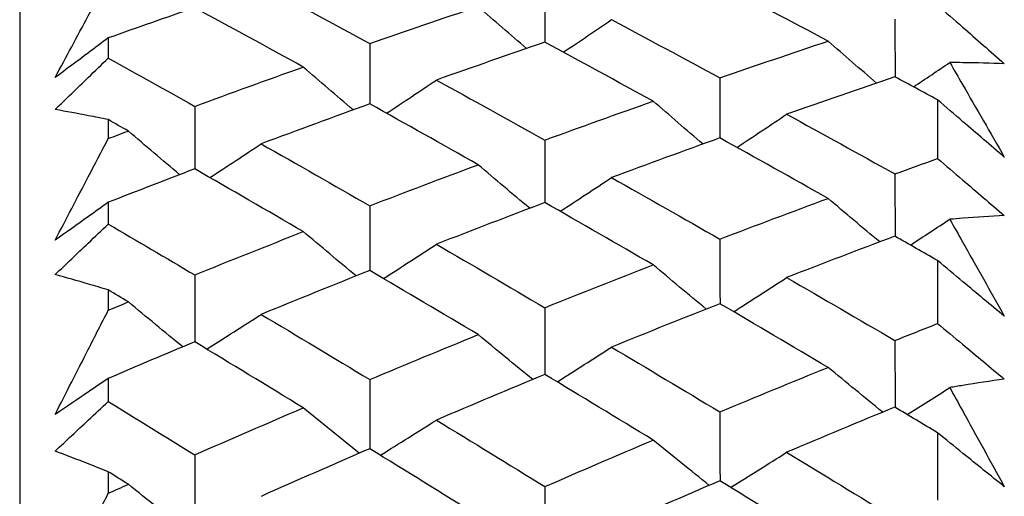
# Model space of a CAD drawing. Units: millimetres. Extents: x 24 to 867, y 24 to 606.
# Drawn here: x 161 to 165, y 192 to 194 of the extents above; entities that cross this region are included whole.
import ezdxf

# ---------------------------------------------------------------- set-up
doc = ezdxf.new("R2010")
doc.units = ezdxf.units.MM
doc.header["$LTSCALE"] = 3
doc.layers.add('Visible (ISO)', color=7, linetype='Continuous', lineweight=25, true_color=0x00003f)

msp = doc.modelspace()

# ---------------------------------------------------------------- linework, layer by layer
at = {"layer": 'Visible (ISO)'}
for p, q in [((160.9009, 197.12), (160.9009, 141.4252)), ((161.2623, 193.5152), (161.2623, 193.4327)), ((164.6465, 193.2623), (164.6465, 193.0225)), ((161.2623, 193.1814), (161.2623, 193.104)), ((161.2623, 192.8437), (161.2623, 192.7551)), ((164.6465, 192.6059), (164.6465, 192.3483)), ((161.2623, 192.4857), (161.2623, 192.4028)), ((161.2623, 192.1247), (161.2623, 192.0302)), ((164.6465, 191.9024), (164.6465, 191.6277)), ((161.2623, 191.7433), (161.2623, 191.6551))]:
    msp.add_line(p, q, dxfattribs=at)
for points, knots in [([(161.0458, 193.3535), (161.0906, 193.4376), (161.1355, 193.5215), (161.2077, 193.6558), (161.235, 193.7065), (161.2623, 193.7571)], [0, 0, 0, 0, 0.03285715, 0.03285715, 0.05280852, 0.05280852, 0.05280852, 0.05280852]), ([(164.6465, 193.6489), (164.6805, 193.6192), (164.7144, 193.5895), (164.8051, 193.5099), (164.8619, 193.4599), (164.9187, 193.4096)], [0.00959506, 0.00959506, 0.00959506, 0.00959506, 0.02399435, 0.02399435, 0.0480835, 0.0480835, 0.0480835, 0.0480835]), ([(161.2623, 193.5152), (161.2353, 193.4949), (161.2082, 193.4746), (161.136, 193.4205), (161.0909, 193.3869), (161.0458, 193.3535)], [0.00775492, 0.00775492, 0.00775492, 0.00775492, 0.019351, 0.019351, 0.03874678, 0.03874678, 0.03874678, 0.03874678]), ([(161.0458, 193.2226), (161.0906, 193.2664), (161.1355, 193.3101), (161.2077, 193.38), (161.235, 193.4064), (161.2623, 193.4327)], [0, 0, 0, 0, 0.01928227, 0.01928227, 0.03099186, 0.03099186, 0.03099186, 0.03099186]), ([(164.6961, 193.4148), (164.7134, 193.385), (164.7307, 193.3551), (164.8049, 193.2266), (164.8618, 193.1277), (164.9187, 193.0285)], [0.02645677, 0.02645677, 0.02645677, 0.02645677, 0.03806819, 0.03806819, 0.07633926, 0.07633926, 0.07633926, 0.07633926]), ([(164.9187, 193.4096), (164.8623, 193.4117), (164.8059, 193.4132), (164.7317, 193.4144), (164.7139, 193.4147), (164.6961, 193.4148)], [0, 0, 0, 0, 0.0379233, 0.0379233, 0.04988248, 0.04988248, 0.04988248, 0.04988248]), ([(164.9187, 193.0285), (164.8624, 193.0765), (164.8062, 193.1247), (164.7155, 193.2027), (164.681, 193.2325), (164.6465, 193.2623)], [0, 0, 0, 0, 0.02386542, 0.02386542, 0.03848842, 0.03848842, 0.03848842, 0.03848842]), ([(161.2623, 193.1814), (161.2352, 193.187), (161.2082, 193.1923), (161.136, 193.2063), (161.0909, 193.2147), (161.0458, 193.2226)], [0.01318985, 0.01318985, 0.01318985, 0.01318985, 0.03294866, 0.03294866, 0.06599838, 0.06599838, 0.06599838, 0.06599838]), ([(161.0458, 192.689), (161.0906, 192.7754), (161.1355, 192.8616), (161.2077, 192.9998), (161.235, 193.0519), (161.2623, 193.104)], [0, 0, 0, 0, 0.03285715, 0.03285715, 0.05280852, 0.05280852, 0.05280852, 0.05280852]), ([(164.6465, 193.0225), (164.6805, 192.9936), (164.7144, 192.9647), (164.8051, 192.8871), (164.8619, 192.8383), (164.9187, 192.7893)], [0.00959506, 0.00959506, 0.00959506, 0.00959506, 0.02399435, 0.02399435, 0.0480835, 0.0480835, 0.0480835, 0.0480835]), ([(161.2623, 192.8437), (161.2353, 192.8242), (161.2082, 192.8048), (161.136, 192.7531), (161.0909, 192.7209), (161.0458, 192.689)], [0.00775492, 0.00775492, 0.00775492, 0.00775492, 0.019351, 0.019351, 0.03874678, 0.03874678, 0.03874678, 0.03874678]), ([(164.9187, 192.7893), (164.8623, 192.7863), (164.8059, 192.7827), (164.7317, 192.7773), (164.7139, 192.7759), (164.6961, 192.7745)], [0, 0, 0, 0, 0.0379233, 0.0379233, 0.04988248, 0.04988248, 0.04988248, 0.04988248]), ([(164.6961, 192.7745), (164.7134, 192.7439), (164.7307, 192.7133), (164.8049, 192.5815), (164.8618, 192.4802), (164.9187, 192.3785)], [0.02645677, 0.02645677, 0.02645677, 0.02645677, 0.03806819, 0.03806819, 0.07633926, 0.07633926, 0.07633926, 0.07633926]), ([(161.0458, 192.5484), (161.0906, 192.5915), (161.1355, 192.6345), (161.2077, 192.7033), (161.235, 192.7292), (161.2623, 192.7551)], [0, 0, 0, 0, 0.01928227, 0.01928227, 0.03099186, 0.03099186, 0.03099186, 0.03099186]), ([(164.9187, 192.3785), (164.8624, 192.4251), (164.8062, 192.472), (164.7155, 192.5479), (164.681, 192.5768), (164.6465, 192.6059)], [0, 0, 0, 0, 0.02386542, 0.02386542, 0.03848842, 0.03848842, 0.03848842, 0.03848842]), ([(161.2623, 192.4857), (161.2352, 192.4939), (161.2082, 192.502), (161.136, 192.5231), (161.0909, 192.536), (161.0458, 192.5484)], [0.01318985, 0.01318985, 0.01318985, 0.01318985, 0.03294866, 0.03294866, 0.06599838, 0.06599838, 0.06599838, 0.06599838]), ([(161.0458, 191.9773), (161.0906, 192.0659), (161.1355, 192.1542), (161.2077, 192.296), (161.235, 192.3494), (161.2623, 192.4028)], [0, 0, 0, 0, 0.03285715, 0.03285715, 0.05280852, 0.05280852, 0.05280852, 0.05280852]), ([(164.6465, 192.3483), (164.6805, 192.3203), (164.7144, 192.2922), (164.8051, 192.2168), (164.8619, 192.1693), (164.9187, 192.1217)], [0.00959506, 0.00959506, 0.00959506, 0.00959506, 0.02399435, 0.02399435, 0.0480835, 0.0480835, 0.0480835, 0.0480835]), ([(161.2623, 192.1247), (161.2353, 192.1061), (161.2082, 192.0876), (161.136, 192.0383), (161.0909, 192.0077), (161.0458, 191.9773)], [0.00775492, 0.00775492, 0.00775492, 0.00775492, 0.019351, 0.019351, 0.03874678, 0.03874678, 0.03874678, 0.03874678]), ([(164.9187, 192.1217), (164.8623, 192.1136), (164.8059, 192.1049), (164.7317, 192.0928), (164.7139, 192.0899), (164.6961, 192.0869)], [0, 0, 0, 0, 0.0379233, 0.0379233, 0.04988248, 0.04988248, 0.04988248, 0.04988248]), ([(164.6961, 192.0869), (164.7134, 192.0556), (164.7307, 192.0242), (164.8049, 191.8895), (164.8618, 191.7859), (164.9187, 191.682)], [0.02645677, 0.02645677, 0.02645677, 0.02645677, 0.03806819, 0.03806819, 0.07633926, 0.07633926, 0.07633926, 0.07633926]), ([(161.0458, 191.8273), (161.0906, 191.8696), (161.1355, 191.9118), (161.2077, 191.9794), (161.235, 192.0048), (161.2623, 192.0302)], [0, 0, 0, 0, 0.01928227, 0.01928227, 0.03099186, 0.03099186, 0.03099186, 0.03099186]), ([(164.9187, 191.682), (164.8624, 191.7272), (164.8062, 191.7726), (164.7155, 191.8462), (164.681, 191.8743), (164.6465, 191.9024)], [0, 0, 0, 0, 0.02386542, 0.02386542, 0.03848842, 0.03848842, 0.03848842, 0.03848842]), ([(161.2623, 191.7433), (161.2352, 191.7541), (161.2082, 191.7649), (161.136, 191.7931), (161.0909, 191.8104), (161.0458, 191.8273)], [0.01318985, 0.01318985, 0.01318985, 0.01318985, 0.03294866, 0.03294866, 0.06599838, 0.06599838, 0.06599838, 0.06599838]), ([(161.0458, 191.2198), (161.0906, 191.3104), (161.1355, 191.4008), (161.2077, 191.5458), (161.235, 191.6005), (161.2623, 191.6551)], [0, 0, 0, 0, 0.03285715, 0.03285715, 0.05280852, 0.05280852, 0.05280852, 0.05280852])]:
    msp.add_open_spline(points, degree=3, knots=knots, dxfattribs=at)
for points in [[(161.8864, 193.7313), (162.034, 193.6522), (162.1817, 193.5724), (162.3294, 193.4919)], [(163.0437, 193.7341), (163.0438, 193.6552), (163.044, 193.5762), (163.0441, 193.4973)], [(164.1995, 193.5022), (164.0523, 193.5806), (163.9051, 193.6583), (163.7579, 193.7353)], [(161.6151, 193.6387), (161.4975, 193.5981), (161.3799, 193.5569), (161.2623, 193.5152)], [(162.0581, 193.3963), (161.9104, 193.4778), (161.7627, 193.5586), (161.6151, 193.6387)], [(162.3294, 193.4919), (162.4769, 193.5434), (162.6244, 193.594), (162.7719, 193.6436)], [(162.969, 193.4719), (162.903, 193.5289), (162.8373, 193.5861), (162.7719, 193.6436)], [(163.119, 193.4568), (163.1848, 193.5008), (163.2504, 193.5452), (163.3158, 193.5898)], [(163.3158, 193.5898), (163.4631, 193.5112), (163.6105, 193.4319), (163.7579, 193.352)], [(164.4722, 193.5923), (164.4724, 193.5136), (164.4727, 193.4348), (164.4729, 193.356)], [(163.0437, 193.4976), (162.8961, 193.447), (162.7485, 193.3955), (162.6011, 193.3432)], [(163.4857, 193.2567), (163.3383, 193.3377), (163.191, 193.418), (163.0437, 193.4976)], [(163.7579, 193.352), (163.9051, 193.4029), (164.0523, 193.453), (164.1995, 193.5022)], [(164.3971, 193.3308), (164.331, 193.3877), (164.2651, 193.4448), (164.1995, 193.5022)], [(162.3294, 193.4919), (162.3295, 193.4098), (162.3296, 193.3277), (162.3297, 193.2456)], [(161.2623, 193.4327), (161.3799, 193.3675), (161.4975, 193.3018), (161.6151, 193.2357)], [(161.6151, 193.2357), (161.7628, 193.2901), (161.9104, 193.3436), (162.0581, 193.3963)], [(162.2614, 193.2211), (162.1933, 193.2792), (162.1255, 193.3376), (162.0581, 193.3963)], [(164.5483, 193.3154), (164.5977, 193.3484), (164.647, 193.3815), (164.6961, 193.4148)], [(162.3979, 193.2076), (162.4659, 193.2525), (162.5336, 193.2977), (162.6011, 193.3432)], [(162.6011, 193.3432), (162.7485, 193.262), (162.8961, 193.1802), (163.0437, 193.0977)], [(163.7579, 193.352), (163.7581, 193.27), (163.7583, 193.1881), (163.7585, 193.1061)], [(164.4722, 193.3564), (164.3249, 193.3063), (164.1777, 193.2553), (164.0305, 193.2035)], [(164.6465, 193.2623), (164.5884, 193.2938), (164.5303, 193.3251), (164.4722, 193.3564)], [(163.0437, 193.0977), (163.191, 193.1516), (163.3383, 193.2046), (163.4857, 193.2567)], [(163.6895, 193.0818), (163.6213, 193.1398), (163.5534, 193.1981), (163.4857, 193.2567)], [(161.6151, 193.2357), (161.6152, 193.1505), (161.6152, 193.0652), (161.6153, 192.98)], [(162.3294, 193.2458), (162.1817, 193.1923), (162.034, 193.1379), (161.8864, 193.0826)], [(162.7719, 192.9972), (162.6244, 193.0808), (162.4769, 193.1636), (162.3294, 193.2458)], [(161.3443, 193.1349), (161.3169, 193.1504), (161.2896, 193.1659), (161.2623, 193.1814)], [(163.8271, 193.068), (163.8952, 193.1129), (163.963, 193.158), (164.0305, 193.2035)], [(164.0305, 193.2035), (164.1777, 193.1229), (164.3249, 193.0416), (164.4722, 192.9596)], [(161.2623, 193.104), (161.2896, 193.1143), (161.3169, 193.1246), (161.3443, 193.1349)], [(161.5537, 192.9566), (161.4835, 193.0157), (161.4137, 193.0752), (161.3443, 193.1349)], [(163.0437, 193.0977), (163.0438, 193.0126), (163.044, 192.9275), (163.0441, 192.8424)], [(163.7579, 193.1065), (163.6105, 193.0534), (163.4631, 192.9996), (163.3158, 192.9448)], [(164.1995, 192.8596), (164.0523, 192.9426), (163.9051, 193.0249), (163.7579, 193.1065)], [(161.6769, 192.9446), (161.747, 192.9903), (161.8168, 193.0363), (161.8864, 193.0826)], [(161.8864, 193.0826), (162.034, 192.9989), (162.1817, 192.9145), (162.3294, 192.8294)], [(164.4722, 192.9596), (164.5303, 192.9807), (164.5884, 193.0017), (164.6465, 193.0225)], [(161.6151, 192.9801), (161.4975, 192.9352), (161.3799, 192.8897), (161.2623, 192.8437)], [(162.0581, 192.7239), (161.9104, 192.8099), (161.7627, 192.8954), (161.6151, 192.9801)], [(162.3294, 192.8294), (162.4769, 192.8862), (162.6244, 192.9422), (162.7719, 192.9972)], [(162.9819, 192.8192), (162.9115, 192.8783), (162.8416, 192.9376), (162.7719, 192.9972)], [(163.1061, 192.807), (163.1763, 192.8526), (163.2462, 192.8985), (163.3158, 192.9448)], [(163.3158, 192.9448), (163.4631, 192.8616), (163.6105, 192.7778), (163.7579, 192.6933)], [(164.4722, 192.9596), (164.4725, 192.8747), (164.4727, 192.7898), (164.473, 192.7048)], [(163.7579, 192.6933), (163.9051, 192.7496), (164.0523, 192.805), (164.1995, 192.8596)], [(164.4101, 192.6818), (164.3396, 192.7408), (164.2694, 192.8001), (164.1995, 192.8596)], [(162.3294, 192.8294), (162.3295, 192.7412), (162.3296, 192.6531), (162.3297, 192.5649)], [(163.0437, 192.8427), (162.8961, 192.7867), (162.7485, 192.7299), (162.6011, 192.6723)], [(163.4857, 192.5882), (163.3383, 192.6737), (163.191, 192.7585), (163.0437, 192.8427)], [(164.5354, 192.6693), (164.5891, 192.7042), (164.6427, 192.7393), (164.6961, 192.7745)], [(161.2623, 192.7551), (161.3799, 192.6862), (161.4975, 192.617), (161.6151, 192.5473)], [(161.6151, 192.5473), (161.7628, 192.607), (161.9104, 192.6659), (162.0581, 192.7239)], [(162.2741, 192.543), (162.2017, 192.603), (162.1297, 192.6633), (162.0581, 192.7239)], [(164.4722, 192.7053), (164.3249, 192.6498), (164.1777, 192.5936), (164.0305, 192.5364)], [(164.6465, 192.6059), (164.5884, 192.6391), (164.5303, 192.6722), (164.4722, 192.7053)], [(162.3851, 192.5323), (162.4574, 192.5786), (162.5294, 192.6253), (162.6011, 192.6723)], [(162.6011, 192.6723), (162.7485, 192.5866), (162.8961, 192.5002), (163.0437, 192.4132)], [(163.7579, 192.6933), (163.7582, 192.6053), (163.7584, 192.5173), (163.7586, 192.4293)], [(163.0437, 192.4132), (163.191, 192.4724), (163.3383, 192.5307), (163.4857, 192.5882)], [(163.7023, 192.4076), (163.6298, 192.4675), (163.5576, 192.5277), (163.4857, 192.5882)], [(161.6151, 192.5473), (161.6152, 192.4561), (161.6153, 192.3648), (161.6153, 192.2736)], [(162.3294, 192.5651), (162.1817, 192.5062), (162.034, 192.4465), (161.8864, 192.3859)], [(162.7719, 192.3031), (162.6244, 192.391), (162.4769, 192.4784), (162.3294, 192.5651)], [(163.8144, 192.3966), (163.8867, 192.4429), (163.9588, 192.4895), (164.0305, 192.5364)], [(164.0305, 192.5364), (164.1777, 192.4513), (164.3249, 192.3656), (164.4722, 192.2792)], [(161.3443, 192.4367), (161.3169, 192.4531), (161.2896, 192.4694), (161.2623, 192.4857)], [(161.2623, 192.4028), (161.2896, 192.4141), (161.3169, 192.4254), (161.3443, 192.4367)], [(161.5663, 192.2533), (161.4919, 192.3141), (161.4179, 192.3752), (161.3443, 192.4367)], [(163.0437, 192.4132), (163.0438, 192.3222), (163.044, 192.2311), (163.0442, 192.1401)], [(163.7579, 192.4297), (163.6105, 192.3713), (163.4631, 192.3122), (163.3158, 192.2522)], [(164.1995, 192.1695), (164.0523, 192.2568), (163.9051, 192.3436), (163.7579, 192.4297)], [(161.6642, 192.244), (161.7386, 192.291), (161.8126, 192.3383), (161.8864, 192.3859)], [(161.8864, 192.3859), (162.034, 192.2977), (162.1817, 192.2089), (162.3294, 192.1194)], [(164.4722, 192.2792), (164.5303, 192.3024), (164.5884, 192.3254), (164.6465, 192.3483)], [(162.3294, 192.1194), (162.4769, 192.1815), (162.6244, 192.2427), (162.7719, 192.3031)], [(162.9945, 192.1199), (162.9199, 192.1807), (162.8457, 192.2417), (162.7719, 192.3031)], [(161.6151, 192.2737), (161.4975, 192.2246), (161.3799, 192.1749), (161.2623, 192.1247)], [(162.0581, 192.0042), (161.9104, 192.0947), (161.7627, 192.1845), (161.6151, 192.2737)], [(163.0935, 192.1104), (163.1679, 192.1573), (163.242, 192.2046), (163.3158, 192.2522)], [(163.3158, 192.2522), (163.4631, 192.1646), (163.6105, 192.0764), (163.7579, 191.9875)], [(164.4722, 192.2792), (164.4725, 192.1883), (164.4728, 192.0974), (164.473, 192.0065)], [(163.0437, 192.1403), (162.8961, 192.0792), (162.7485, 192.0171), (162.6011, 191.9542)], [(163.4857, 191.8727), (163.3383, 191.9626), (163.191, 192.0518), (163.0437, 192.1403)], [(163.7579, 191.9875), (163.9051, 192.049), (164.0523, 192.1096), (164.1995, 192.1695)], [(164.4227, 191.9866), (164.348, 192.0472), (164.2736, 192.1082), (164.1995, 192.1695)], [(162.3294, 192.1194), (162.3295, 192.0254), (162.3296, 191.9313), (162.3297, 191.8372)], [(164.5227, 191.9768), (164.5807, 192.0133), (164.6385, 192.05), (164.6961, 192.0869)], [(161.2623, 192.0302), (161.3799, 191.9579), (161.4975, 191.8851), (161.6151, 191.812)], [(161.6151, 191.812), (161.7628, 191.8769), (161.9104, 191.941), (162.0581, 192.0042)], [(162.2866, 191.8189), (162.2101, 191.8803), (162.1339, 191.9421), (162.0581, 192.0042)], [(163.7579, 191.9875), (163.7582, 191.8936), (163.7584, 191.7997), (163.7586, 191.7058)], [(164.4722, 192.007), (164.3249, 191.9464), (164.1777, 191.8849), (164.0305, 191.8226)], [(164.6465, 191.9024), (164.5884, 191.9374), (164.5303, 191.9722), (164.4722, 192.007)], [(162.3726, 191.8107), (162.4491, 191.8582), (162.5253, 191.906), (162.6011, 191.9542)], [(162.6011, 191.9542), (162.7485, 191.8642), (162.8961, 191.7735), (163.0437, 191.6822)], [(163.0437, 191.6822), (163.191, 191.7466), (163.3383, 191.8101), (163.4857, 191.8727)], [(163.7149, 191.6876), (163.6381, 191.749), (163.5617, 191.8107), (163.4857, 191.8727)], [(161.6151, 191.812), (161.6152, 191.7149), (161.6153, 191.6179), (161.6153, 191.5209)], [(162.3294, 191.8374), (162.1817, 191.7734), (162.034, 191.7085), (161.8864, 191.6427)], [(162.7719, 191.5625), (162.6244, 191.6548), (162.4769, 191.7464), (162.3294, 191.8374)], [(163.8018, 191.6792), (163.8784, 191.7267), (163.9546, 191.7744), (164.0305, 191.8226)], [(164.0305, 191.8226), (164.1777, 191.7331), (164.3249, 191.6431), (164.4722, 191.5525)], [(161.3443, 191.6918), (161.3169, 191.709), (161.2896, 191.7262), (161.2623, 191.7433)], [(161.2623, 191.6551), (161.2896, 191.6674), (161.3169, 191.6796), (161.3443, 191.6918)], [(161.5787, 191.5045), (161.5001, 191.5666), (161.422, 191.6291), (161.3443, 191.6918)], [(163.7579, 191.7062), (163.6105, 191.6427), (163.4631, 191.5784), (163.3158, 191.5133)], [(164.1995, 191.4332), (164.0523, 191.5248), (163.9051, 191.6158), (163.7579, 191.7062)], [(163.0437, 191.6822), (163.0438, 191.5854), (163.044, 191.4885), (163.0442, 191.3916)]]:
    msp.add_open_spline(points, degree=3, dxfattribs=at)

doc.saveas('drawing.dxf')
